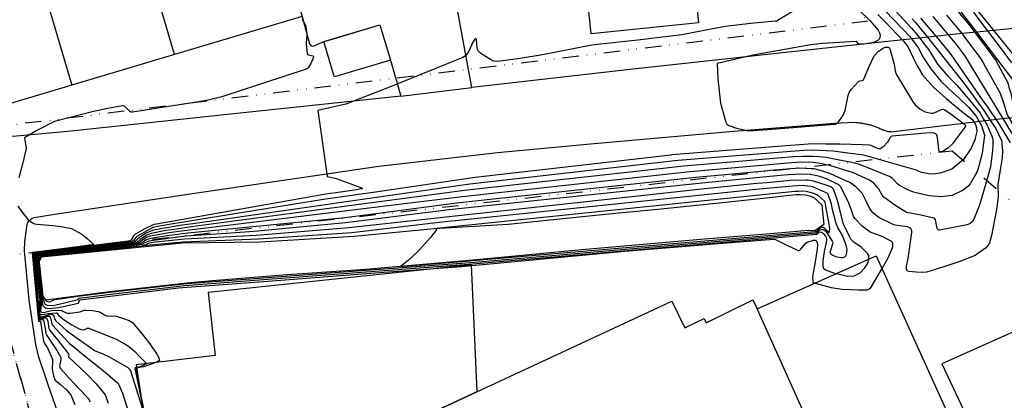
# Model space of a CAD drawing. Units: inches. Extents: x 1412034 to 1422050, y 603907 to 607892.
# Drawn here: x 1413184 to 1413484, y 606570 to 606687 of the extents above; entities that cross this region are included whole.
import ezdxf

# ---------------------------------------------------------------- set-up
doc = ezdxf.new("R2010")
doc.units = ezdxf.units.IN
doc.header["$LTSCALE"] = 20
doc.header["$MEASUREMENT"] = 0
doc.linetypes.add('DIVIDE2', pattern=[0.625, 0.25, -0.125, 0, -0.125, 0, -0.125])
for name, color, linetype in [('le-bldg', 1, 'Continuous'), ('le-bldg-partwall', 8, 'Continuous'), ('le-ctr-10', 8, 'Continuous'), ('le-ctr-2-3n2w', 8, 'Continuous'), ('le-lines-prop', 4, 'DIVIDE2'), ('le-pave-curb', 2, 'Continuous'), ('le-water', 8, 'Continuous')]:
    doc.layers.add(name, color=color, linetype=linetype)

msp = doc.modelspace()

# ---------------------------------------------------------------- linework, layer by layer
at = {"layer": 'le-bldg'}
for points in [[(1413182, 606661.4), (1413176.19, 606659.67), (1413120.75, 606850.64), (1413092.08, 606949.38), (1413090.17, 606955.94), (1413144.35, 606983.05), (1413146.02, 606977.29), (1413154.08, 606949.38), (1413156.64, 606940.54), (1413177.48, 606868.45), (1413182, 606869.76), (1413198.26, 606874.46), (1413209.46, 606835.74), (1413224.55, 606840.11), (1413269.99, 606687.62), (1413231.04, 606676.01), (1413199.72, 606666.68), (1413182, 606661.4)], [(1413358.15, 606682.33), (1413352.7, 606735.39), (1413370.89, 606737.26), (1413373.02, 606716.56), (1413387.59, 606718.06), (1413390.91, 606685.69), (1413358.15, 606682.33)], [(1413279.85, 606669.18), (1413279.61, 606670), (1413276.63, 606679.97), (1413279.61, 606680.85), (1413293.75, 606685.08), (1413296.97, 606674.29), (1413279.85, 606669.18)]]:
    msp.add_lwpolyline(points, close=True, dxfattribs=at)
msp.add_lwpolyline([(1413374.59, 606261.14), (1413309.9, 606404.16), (1413324.64, 606410.57), (1413324.38, 606411.15), (1413312.41, 606437.69), (1413315.98, 606439.48), (1413289.47, 606498), (1413289.47, 606498), (1413289.2, 606498.59), (1413279.61, 606519.78), (1413267.29, 606546.98), (1413279.61, 606552.72), (1413382.83, 606600.76), (1413386.77, 606592.57), (1413392.71, 606595.38), (1413393.31, 606594.12), (1413407.52, 606601.09), (1413408.82, 606598.4), (1413445.17, 606614.57), (1413481.17, 606535.14), (1413498.01, 606498)], dxfattribs=at)
at = {"layer": 'le-bldg-partwall'}
for points in [[(1413231.04, 606676.01), (1413182, 606842.92), (1413174.9, 606867.08)], [(1413143.34, 606857.5), (1413182, 606726.65), (1413199.72, 606666.68)], [(1413418.36, 606564.42), (1413423.09, 606566.69), (1413408.82, 606598.4)]]:
    msp.add_lwpolyline(points, dxfattribs=at)
at = {"layer": 'le-ctr-10'}
msp.add_line((1413259.56, 606606.85), (1413292.3, 606609.34), dxfattribs=at)
for points in [[(1413440.17, 606689.39), (1413443.25, 606686.43), (1413445.75, 606683.44), (1413446.14, 606682.69), (1413446.34, 606681.9), (1413446.31, 606681.22), (1413446.21, 606680.93), (1413446.06, 606680.69), (1413445.68, 606680.32), (1413445.18, 606680.02), (1413443.78, 606679.61), (1413441.43, 606679.21), (1413439.87, 606679.21), (1413439.75, 606679.25), (1413439.65, 606679.35), (1413439.28, 606679.89), (1413439.18, 606679.96), (1413439.13, 606679.97), (1413439.07, 606679.98), (1413428.8, 606679.37), (1413425.23, 606678.96), (1413407.56, 606675.78), (1413403.24, 606674.82), (1413396.61, 606673.26), (1413396.82, 606668.62), (1413397.63, 606661.13), (1413399.28, 606655.33), (1413399.6, 606654.79), (1413400.18, 606654.34), (1413402.55, 606653.52), (1413406.31, 606652.68), (1413410.53, 606653), (1413414.76, 606653.32), (1413432.54, 606654.74), (1413432.75, 606654.79), (1413433.52, 606655.19), (1413433.56, 606655.23), (1413435.12, 606657.45), (1413435.71, 606658.91), (1413436.22, 606661.45), (1413436.63, 606663.51), (1413436.93, 606664.41), (1413437.49, 606665.32), (1413439.8, 606667.77), (1413439.93, 606667.87), (1413440.12, 606667.94), (1413441.01, 606668.08), (1413441.18, 606668.18), (1413441.29, 606668.32), (1413443, 606672.4), (1413444.58, 606675.58), (1413445.74, 606676.94), (1413447.35, 606678.03), (1413448.04, 606678.27), (1413448.6, 606678.3), (1413448.84, 606678.24), (1413449.03, 606678.13), (1413449.19, 606677.97), (1413449.31, 606677.77), (1413450.65, 606673.08), (1413450.92, 606671), (1413451.23, 606670.06), (1413456.2, 606661.74), (1413457.06, 606660.62), (1413458.61, 606659.31), (1413460.12, 606658.49), (1413461.94, 606658.09), (1413462.38, 606658.11), (1413462.88, 606658.25), (1413465.08, 606659.25), (1413465.64, 606659.3), (1413466.12, 606659.14), (1413468.05, 606657.79), (1413470.85, 606655.64)], [(1413458.64, 606687.16), (1413463.95, 606680.86), (1413467.61, 606676.45), (1413468.47, 606675.35), (1413477.54, 606662.22), (1413479.18, 606659.8), (1413482.55, 606654.81), (1413485.9, 606649.24), (1413485.96, 606649.07)], [(1413472.34, 606653.94), (1413472.32, 606653.92), (1413468.3, 606648.66), (1413467.06, 606647.44), (1413465.64, 606646.51), (1413465.11, 606646.32), (1413464.71, 606646.29), (1413464.56, 606646.35), (1413464.44, 606646.45), (1413464.36, 606646.59), (1413464.31, 606646.77), (1413464.07, 606649.09), (1413463.73, 606651.31), (1413463.6, 606651.57), (1413463.39, 606651.79), (1413462.74, 606652.07), (1413460.32, 606652.03), (1413449.99, 606651.08), (1413449.69, 606650.96), (1413449.43, 606650.71), (1413448.83, 606649.56), (1413448.58, 606649.21), (1413447.33, 606647.81), (1413446.89, 606647.48), (1413446.44, 606647.27), (1413446, 606647.22), (1413445.52, 606647.32), (1413443.64, 606648.25), (1413443.15, 606648.34), (1413440.97, 606648.43), (1413434.18, 606648.63), (1413429.78, 606648.68), (1413425.77, 606648.71), (1413423.07, 606648.52), (1413417.67, 606648.11), (1413382.76, 606645.35), (1413382.52, 606645.32), (1413326.34, 606638.84)], [(1413470.85, 606655.64), (1413472.15, 606654.64), (1413472.33, 606654.43), (1413472.38, 606654.31), (1413472.41, 606654.2), (1413472.39, 606654.06), (1413472.34, 606653.94)], [(1413446.93, 606610.69), (1413448.77, 606613.94), (1413450.26, 606617.26), (1413450.25, 606618.34), (1413450.06, 606618.74), (1413449.75, 606619.07), (1413446.74, 606620.54), (1413443.29, 606621.78), (1413440.86, 606623.57), (1413438.7, 606625.84), (1413438.25, 606626.6), (1413437.69, 606628.21), (1413436.72, 606630.9), (1413434.22, 606635.74), (1413433.95, 606636.05), (1413433.58, 606636.33), (1413430, 606638.02), (1413427.52, 606638.9), (1413425.98, 606639.23), (1413425.47, 606639.32), (1413425.21, 606639.35), (1413424.98, 606639.38), (1413422.34, 606639.53), (1413418.36, 606639.27), (1413415.85, 606639.04), (1413391.93, 606636.78), (1413314.87, 606628.59), (1413283.22, 606624.61), (1413255.32, 606621.96), (1413246.84, 606621.39), (1413234.59, 606620.52), (1413231.32, 606620.14), (1413223.23, 606619.01), (1413221.81, 606618.38), (1413221.08, 606617.99), (1413217.28, 606617.46), (1413213.17, 606617.06), (1413190.11, 606614.66), (1413189.94, 606614.61), (1413189.8, 606614.53), (1413189.61, 606614.35), (1413189.47, 606614.08), (1413189.27, 606613.18), (1413189.3, 606612.42), (1413190.45, 606602.03), (1413190.79, 606599.68), (1413190.84, 606599.43), (1413190.94, 606599.24), (1413191.27, 606598.93), (1413191.66, 606598.69), (1413192.68, 606598.44), (1413195.72, 606598.8), (1413201.69, 606600.11), (1413201.75, 606600.13), (1413201.8, 606600.16), (1413201.88, 606600.28), (1413202.06, 606600.97), (1413202.13, 606601.05), (1413202.18, 606601.08), (1413202.23, 606601.09), (1413232.32, 606604.74), (1413233.61, 606604.89), (1413259.56, 606606.85)], [(1413326.34, 606638.84), (1413322.75, 606638.43), (1413293.83, 606634.23)], [(1413293.83, 606634.23), (1413276.51, 606631.72), (1413230.67, 606624.31), (1413226.46, 606623.6), (1413224.48, 606623.18), (1413222.63, 606622.21), (1413219.6, 606620.42), (1413219.25, 606620.11), (1413218.5, 606619.22), (1413218.26, 606619.03), (1413218.01, 606618.92), (1413217.02, 606618.74), (1413215.96, 606618.7), (1413190.98, 606615.64), (1413188.39, 606615.21), (1413188.34, 606615.19), (1413188.3, 606615.16), (1413188.23, 606615.05), (1413188.17, 606614.69), (1413188.32, 606612.19), (1413189.5, 606597.68), (1413189.77, 606595.57), (1413189.81, 606595.45), (1413189.88, 606595.38), (1413189.98, 606595.33), (1413190.12, 606595.32), (1413191.61, 606595.61), (1413191.82, 606595.57), (1413191.98, 606595.47), (1413192.24, 606595.09), (1413192.42, 606594.6), (1413192.7, 606592.39), (1413193.02, 606591.73), (1413195.37, 606588.94), (1413198.35, 606585.11), (1413198.76, 606584.51), (1413198.8, 606584.42), (1413198.81, 606584.3), (1413198.71, 606583.75), (1413198.73, 606583.65), (1413198.79, 606583.56), (1413202.45, 606580.17), (1413204.51, 606578.19), (1413207.14, 606575.46), (1413209.85, 606572.08), (1413210.8, 606569.56)], [(1413292.3, 606609.34), (1413318.6, 606611.34), (1413368.45, 606616), (1413390.82, 606617.78), (1413394.45, 606618.07), (1413412.62, 606619.5), (1413414.21, 606619.63), (1413417.93, 606617.81), (1413421.14, 606616.29), (1413421.36, 606616.22), (1413421.58, 606616.23), (1413421.81, 606616.31), (1413422.03, 606616.47), (1413423.67, 606618.45), (1413424.08, 606618.7), (1413426, 606619.36), (1413426.54, 606619.31), (1413426.74, 606619.2), (1413426.9, 606619.03), (1413427.11, 606618.57), (1413427.22, 606618.03), (1413427.16, 606616.62), (1413426.55, 606612.74), (1413426.04, 606610.02), (1413425.74, 606608.01), (1413425.79, 606606.65), (1413425.82, 606606.57), (1413425.86, 606606.5), (1413426.01, 606606.37), (1413426.4, 606606.22)], [(1413426.4, 606606.22), (1413426.55, 606606.16), (1413431.44, 606604.85), (1413434.74, 606604.4), (1413439.61, 606604.14), (1413442.36, 606604.16), (1413443.15, 606604.45), (1413443.44, 606604.67), (1413443.67, 606604.95), (1413446.93, 606610.69)]]:
    msp.add_lwpolyline(points, dxfattribs=at)
at = {"layer": 'le-ctr-2-3n2w'}
for p, q in [((1413259.48, 606607.96), (1413292.22, 606610.39)), ((1413259.52, 606607.41), (1413292.26, 606609.87))]:
    msp.add_line(p, q, dxfattribs=at)
for points in [[(1413244.56, 606951.42), (1413253.8, 606937.72), (1413255.14, 606935.85), (1413293.22, 606884.3), (1413331.9, 606833.81), (1413361.18, 606792.73), (1413374.92, 606774.09), (1413387.09, 606758.7), (1413396.69, 606746.69), (1413399.46, 606743.63), (1413418.56, 606724.2), (1413433.96, 606708.9), (1413435.19, 606707.25), (1413437.4, 606704.35), (1413441.14, 606699.8), (1413442.77, 606697.85), (1413444.89, 606695.34), (1413446.5, 606693.43), (1413449.39, 606691.07), (1413453.55, 606686.61)], [(1413452.79, 606708.91), (1413468.14, 606691.53), (1413470.7, 606688.47), (1413473.08, 606685.63), (1413475.23, 606682.78), (1413478.46, 606678.49), (1413481.67, 606674.2), (1413485.3, 606667.33), (1413485.67, 606666.06), (1413486.2, 606664.24), (1413486.83, 606661.07), (1413487.77, 606657.77), (1413488.45, 606655.64), (1413488.78, 606654.97), (1413489.09, 606654.38), (1413490.44, 606652.15), (1413491.87, 606649.69)], [(1413423.74, 606691.57), (1413415.09, 606686.36), (1413414.79, 606686.25), (1413414.29, 606686.19), (1413406.93, 606685.44), (1413400.76, 606684.78), (1413400.01, 606684.68), (1413399.21, 606684.56), (1413393.7, 606683.51), (1413386.97, 606682.23), (1413385.83, 606682.06), (1413372.45, 606680.35), (1413367.64, 606679.86), (1413360.12, 606679.1), (1413358.38, 606678.83), (1413343.29, 606675.94), (1413336.5, 606674.84), (1413329.71, 606673.93), (1413328.62, 606673.95), (1413327.75, 606674.26), (1413324.57, 606676.31), (1413323.73, 606677.14), (1413323.52, 606677.52), (1413323.37, 606678.1), (1413323.15, 606680.64), (1413323.08, 606680.8), (1413323.04, 606680.85), (1413322.99, 606680.87), (1413322.93, 606680.87), (1413322.87, 606680.85), (1413322.72, 606680.74), (1413322.08, 606679.81), (1413320.88, 606677.05), (1413320.05, 606675.86), (1413319.58, 606675.42), (1413319.02, 606675.12), (1413297.13, 606666.28), (1413283.37, 606660.9), (1413274.82, 606658.95), (1413274.81, 606658.95), (1413274.81, 606658.95), (1413274.8, 606658.94), (1413274.8, 606658.92), (1413274.8, 606658.91), (1413277.61, 606638.9), (1413277.63, 606638.85), (1413277.64, 606638.83), (1413277.66, 606638.82), (1413280.09, 606638.22), (1413282.3, 606637.45), (1413287.95, 606635.4), (1413288.24, 606635.24), (1413288.33, 606635.18), (1413288.35, 606635.15), (1413288.36, 606635.12), (1413288.37, 606635.09), (1413288.36, 606635.07), (1413288.34, 606635.04), (1413288.31, 606635.02), (1413288.09, 606634.96), (1413285.96, 606634.64), (1413280.27, 606633.8), (1413277.19, 606633.35), (1413225.53, 606624.26), (1413224.75, 606624.1), (1413222.04, 606622.76), (1413218.91, 606621.06), (1413218.54, 606620.66), (1413217.87, 606619.47), (1413217.62, 606619.24), (1413217.34, 606619.12), (1413216.95, 606619.05), (1413195.73, 606616.38), (1413194.98, 606616.29), (1413191.05, 606615.83), (1413188.07, 606615.36), (1413188.04, 606615.35), (1413188.01, 606615.33), (1413187.96, 606615.26), (1413187.93, 606615.15), (1413187.92, 606615.03), (1413188.12, 606612.14), (1413189.37, 606597.68), (1413189.69, 606595.17), (1413189.72, 606595.1), (1413189.76, 606595.05), (1413189.83, 606595.02), (1413189.92, 606595.01), (1413190.87, 606595.12), (1413190.95, 606595.1), (1413191, 606595.07), (1413191.04, 606595.02), (1413191.06, 606594.96), (1413191.57, 606592.35), (1413191.81, 606590.88), (1413192.1, 606590.18), (1413193.53, 606588.06), (1413195.03, 606585.83), (1413196.24, 606583.72), (1413196.36, 606583.35), (1413196.37, 606582.9), (1413196.01, 606580.89), (1413196.08, 606580.48), (1413196.26, 606580.14), (1413198.88, 606577.24), (1413201.82, 606574.06), (1413204.76, 606571.13), (1413205.32, 606570)], [(1413447.59, 606689.71), (1413450.81, 606686.32)], [(1413474.82, 606688.92), (1413476.79, 606686.31), (1413480.02, 606682.01), (1413483.25, 606677.72), (1413486.48, 606673.43)], [(1413269.95, 606686.68), (1413270.55, 606685.92), (1413270.99, 606684.93), (1413271.39, 606682.31), (1413271.2, 606679.35), (1413271.56, 606676.24), (1413271.61, 606676.13), (1413271.68, 606676.05), (1413271.93, 606675.91), (1413273.28, 606675.62), (1413273.38, 606675.56), (1413273.45, 606675.48), (1413273.48, 606675.39), (1413273.47, 606675.29), (1413273.21, 606674.37), (1413272.65, 606673.27), (1413271.93, 606672.08), (1413271.61, 606671.75), (1413271.27, 606671.52), (1413245.48, 606663.06), (1413241.72, 606662.23), (1413238.44, 606661.57), (1413218.28, 606658.38), (1413218.07, 606658.37), (1413217.86, 606658.4), (1413217.42, 606658.63), (1413215.77, 606660.21), (1413215.41, 606660.36), (1413215.05, 606660.38), (1413210.72, 606659.55), (1413205.98, 606658.53), (1413194.48, 606655.57), (1413189.06, 606652.86), (1413185.27, 606650.59), (1413185.8, 606647.37), (1413185.8, 606647.36), (1413184.69, 606642.56), (1413183.52, 606638.36)], [(1413445.68, 606688.27), (1413447.85, 606685.99)], [(1413447.85, 606685.99), (1413453.53, 606680.08), (1413454.81, 606678.46), (1413456.53, 606674.81), (1413457.68, 606672.57), (1413459.33, 606669.83), (1413462.62, 606666.09), (1413466.39, 606662.7), (1413471.19, 606658.72), (1413474.31, 606656.23), (1413474.97, 606655.52), (1413475.47, 606654.61), (1413475.76, 606653.59), (1413475.83, 606652.56), (1413475.4, 606650.44)], [(1413450.81, 606686.32), (1413455.38, 606681.5), (1413458.11, 606677.94), (1413459.61, 606674.99), (1413461.79, 606671.61), (1413464.99, 606667.81), (1413468.6, 606664.31), (1413470.56, 606662.6), (1413473.29, 606659.99), (1413475.65, 606657.21), (1413477.3, 606654.35), (1413478.17, 606651.43), (1413477.77, 606648.2)], [(1413453.55, 606686.61), (1413455.91, 606684.08), (1413457.84, 606681.82), (1413459.63, 606679.5), (1413461.22, 606677.45), (1413463.87, 606673.12), (1413467.11, 606669.34), (1413469.91, 606666.54), (1413473.75, 606661.94), (1413476.83, 606658.08), (1413477.93, 606656.29), (1413479, 606654.48), (1413480.41, 606651.08), (1413480.65, 606650.43), (1413480.7, 606650.29), (1413480.71, 606650.21), (1413480.73, 606650.01), (1413480.7, 606648.51)], [(1413456.14, 606686.89), (1413457.11, 606685.77), (1413460.86, 606681.34), (1413469.24, 606670.67), (1413472.28, 606666.74), (1413477.96, 606658.9), (1413480.28, 606655.47), (1413481.64, 606653.39), (1413483.36, 606649.75), (1413483.44, 606649.45), (1413483.5, 606648.81)], [(1413462.46, 606687.58), (1413465.08, 606684.46), (1413469.67, 606678.99), (1413472.08, 606675.74), (1413488.15, 606649.3)], [(1413466.58, 606688.03), (1413467.64, 606686.77), (1413471.38, 606682.32), (1413473.67, 606679.26), (1413476.87, 606674.97), (1413477.86, 606673.23), (1413482.94, 606664.22), (1413483.96, 606661.29), (1413485.09, 606657.6), (1413487.32, 606653.7), (1413489.03, 606651.1), (1413490, 606649.49)], [(1413475.4, 606650.44), (1413475.34, 606650.13), (1413474.14, 606647.45), (1413471.79, 606643.96), (1413468.23, 606640.97), (1413464.69, 606639.79), (1413462.56, 606639.52), (1413461.15, 606639.62), (1413459.06, 606639.98), (1413458.01, 606640.38), (1413457.84, 606640.53), (1413457.8, 606640.55), (1413457.76, 606640.57), (1413441.36, 606645.24), (1413437.36, 606645.81), (1413431.96, 606646.51), (1413428.04, 606646.71), (1413425.81, 606646.81), (1413423.11, 606646.71), (1413420.42, 606646.55), (1413384.6, 606643.63), (1413326.6, 606637.05)], [(1413477.77, 606648.2), (1413477.48, 606645.84), (1413476.17, 606640.87), (1413475.73, 606639.91), (1413473.86, 606636.55), (1413473.14, 606635.7), (1413471.69, 606634.58), (1413468.37, 606633), (1413465.01, 606632.55), (1413461.23, 606632.88), (1413456.52, 606633.97), (1413454.6, 606634.79), (1413452.31, 606636.02), (1413451.59, 606636.59), (1413450.18, 606638.18), (1413449.43, 606638.7), (1413444.39, 606640.73), (1413439.77, 606642.5), (1413437.73, 606643.02), (1413432.91, 606644), (1413429.94, 606644.57), (1413427.9, 606644.76), (1413425.85, 606644.92), (1413422.83, 606644.92), (1413419.97, 606644.81), (1413386.44, 606641.91), (1413326.86, 606635.27)], [(1413480.7, 606648.51), (1413480.66, 606646.71), (1413479.99, 606641.75), (1413478.86, 606637.37), (1413477.21, 606631.72), (1413476.54, 606629.85), (1413474.9, 606625.74), (1413474.53, 606625.04), (1413473.86, 606624.43), (1413472.92, 606624.01), (1413464.47, 606622.36), (1413464.25, 606622.39), (1413464.06, 606622.49), (1413463.91, 606622.65), (1413463.8, 606622.9), (1413463.28, 606625.55), (1413463.05, 606625.89), (1413462.9, 606625.99), (1413462.74, 606626.06), (1413458.75, 606627.01), (1413454.42, 606627.76), (1413450.84, 606630.01), (1413447.52, 606632.43), (1413446.98, 606633.08), (1413445.85, 606635.1), (1413444.41, 606636.69), (1413443.07, 606637.69), (1413438.24, 606639.87), (1413431.06, 606642.12), (1413428.05, 606642.76), (1413425.89, 606643.03), (1413422.42, 606643.14), (1413419.38, 606642.95), (1413388.28, 606640.2), (1413327.12, 606633.49)], [(1413483.5, 606648.81), (1413483.71, 606646.57), (1413483.58, 606644.45), (1413483, 606640.83), (1413482.27, 606636.29), (1413482.42, 606632.52), (1413481.84, 606628.74), (1413480.37, 606620.72), (1413479.69, 606618.57), (1413479.26, 606617.73), (1413478.55, 606616.92), (1413475.34, 606614.7), (1413470.64, 606612.78), (1413465.76, 606611.2), (1413460.51, 606609.59), (1413459.28, 606609.43), (1413457.38, 606609.55), (1413455.14, 606609.72), (1413454.62, 606610), (1413454.46, 606610.19), (1413454.38, 606610.43), (1413454.37, 606611.38), (1413454.91, 606613.75), (1413456.03, 606621.68), (1413456.03, 606622.07), (1413455.96, 606622.41), (1413455.79, 606622.76), (1413455.53, 606623.04), (1413454.77, 606623.44), (1413451.51, 606623.78), (1413450.52, 606624.03), (1413445.95, 606626.23), (1413444.12, 606627.73), (1413443.1, 606629.12), (1413442.02, 606631.45), (1413440.84, 606633.7), (1413439.08, 606635.52), (1413437.36, 606636.79), (1413433.65, 606638.51), (1413431.03, 606639.67), (1413428.44, 606640.55), (1413426.28, 606641.07), (1413425.94, 606641.12), (1413425.34, 606641.16), (1413421.65, 606641.33), (1413412.91, 606640.56), (1413410.2, 606640.32), (1413390.11, 606638.49), (1413327.38, 606631.71)], [(1413442.87, 606613.55), (1413442.96, 606614.03), (1413442.86, 606614.66), (1413442.59, 606615.21), (1413440.61, 606617.24), (1413438.29, 606618.76), (1413437.41, 606619.62), (1413436.97, 606620.44), (1413435.27, 606623.99), (1413435.04, 606624.51), (1413434.05, 606628.67), (1413433.35, 606631.42), (1413432.12, 606634.87), (1413431.81, 606635.26), (1413431.36, 606635.59), (1413429.84, 606636.17), (1413426.02, 606637.37), (1413424.9, 606637.58), (1413424.32, 606637.64), (1413423.79, 606637.68), (1413419.01, 606637.57), (1413411.92, 606636.89), (1413408.76, 606636.59), (1413393.76, 606635.08), (1413284.21, 606623.11), (1413256.02, 606620.79), (1413234.09, 606619.6), (1413224.33, 606618.6), (1413223.02, 606618.29), (1413222.26, 606617.95), (1413221.84, 606617.76), (1413221, 606617.55), (1413219.33, 606617.43), (1413190.27, 606614.46), (1413190.18, 606614.43), (1413190.12, 606614.38), (1413189.66, 606613.61), (1413189.5, 606612.87), (1413189.51, 606612.47), (1413190.68, 606602.13), (1413190.79, 606601.81), (1413191.37, 606600.12), (1413191.52, 606599.87), (1413191.75, 606599.66), (1413192.42, 606599.4), (1413194.51, 606599.5), (1413201.61, 606601.23), (1413201.64, 606601.24), (1413201.66, 606601.25), (1413201.7, 606601.3), (1413201.83, 606601.58), (1413201.87, 606601.61), (1413201.92, 606601.63), (1413210.82, 606602.76), (1413212.39, 606602.96), (1413230.75, 606605.12), (1413234.22, 606605.5), (1413259.52, 606607.41)], [(1413292.22, 606610.39), (1413321.41, 606612.56), (1413426.76, 606621.55), (1413426.98, 606621.58), (1413427.2, 606621.7), (1413427.9, 606622.34), (1413428.21, 606622.53), (1413428.59, 606622.63), (1413428.98, 606622.58), (1413429.37, 606622.4), (1413429.77, 606622.07), (1413431.75, 606619.03), (1413431.84, 606618.84), (1413431.89, 606618.63), (1413431.85, 606618.12), (1413431.07, 606615.87), (1413431.11, 606615.44), (1413431.2, 606615.26), (1413431.34, 606615.11), (1413432.73, 606614.37), (1413434.38, 606614.03), (1413435.04, 606614.07), (1413435.56, 606614.24), (1413435.92, 606614.53), (1413436.04, 606614.71), (1413436.11, 606614.93), (1413436.26, 606616.44), (1413436.01, 606617.82), (1413434.87, 606620.78), (1413433.42, 606623.24), (1413432.95, 606624.38), (1413431.8, 606628.73), (1413431.52, 606630.31), (1413430.51, 606633.32), (1413430.41, 606633.47), (1413430.25, 606633.6), (1413429.72, 606633.88), (1413426.06, 606635.5), (1413425.23, 606635.68), (1413424.34, 606635.87), (1413423.43, 606635.95), (1413422.59, 606635.98), (1413419.66, 606635.87), (1413409.5, 606634.86), (1413311.79, 606624.75), (1413303.16, 606623.71), (1413291.16, 606622.29), (1413285.21, 606621.59), (1413256.72, 606619.59), (1413233.6, 606618.68), (1413223.63, 606617.76), (1413190.46, 606614.23), (1413190.46, 606614.22), (1413190.45, 606614.22), (1413190.45, 606614.22), (1413189.87, 606613.17), (1413189.76, 606612.86), (1413189.72, 606612.57), (1413189.72, 606612.52), (1413190.9, 606602.24), (1413190.95, 606602.06), (1413191.06, 606601.89), (1413191.76, 606600.95), (1413191.87, 606600.82), (1413192.03, 606600.71), (1413192.72, 606600.53), (1413192.96, 606600.5), (1413193.23, 606600.57), (1413194.25, 606601.16), (1413194.48, 606601.22), (1413196.89, 606601.57), (1413201.58, 606602.22), (1413211.37, 606603.49), (1413229.18, 606605.49), (1413232.13, 606605.82), (1413234.83, 606606.13), (1413235.07, 606606.14), (1413259.48, 606607.96)], [(1413326.6, 606637.05), (1413321.15, 606636.43), (1413294.07, 606632.56)], [(1413326.86, 606635.27), (1413319.57, 606634.45), (1413294.29, 606631.1)], [(1413294.07, 606632.56), (1413236.64, 606624.35), (1413233.41, 606623.87), (1413227.4, 606622.93), (1413224.21, 606622.29), (1413222.37, 606621.49), (1413220.07, 606619.98), (1413219.12, 606619), (1413218.88, 606618.83), (1413218.64, 606618.73), (1413217.07, 606618.46), (1413215.4, 606618.36), (1413190.92, 606615.46), (1413188.68, 606615.07), (1413188.61, 606615.04), (1413188.56, 606614.99), (1413188.47, 606614.85), (1413188.4, 606614.38), (1413188.51, 606612.23), (1413189.62, 606597.68), (1413189.85, 606595.97), (1413189.91, 606595.81), (1413189.95, 606595.75), (1413190, 606595.71), (1413190.15, 606595.65), (1413190.34, 606595.64), (1413192.39, 606596.14), (1413192.68, 606596.1), (1413192.9, 606595.98), (1413193.13, 606595.72), (1413193.29, 606595.36), (1413193.65, 606593.72), (1413193.92, 606593.25), (1413196.13, 606590.86), (1413199.06, 606587.82), (1413200.82, 606586.32), (1413204.02, 606583.67), (1413207.29, 606581.12), (1413210.55, 606578.55), (1413213.67, 606575.81), (1413213.73, 606575.74), (1413213.86, 606575.52), (1413214.07, 606575.18), (1413215.18, 606572.63), (1413223.76, 606545.54)], [(1413327.12, 606633.49), (1413317.99, 606632.49), (1413294.5, 606629.61)], [(1413299.98, 606611.29), (1413319.94, 606612.94), (1413321.98, 606613.11), (1413426.58, 606621.93), (1413426.89, 606621.98), (1413427.19, 606622.15), (1413428.29, 606623.17), (1413428.68, 606623.35), (1413428.83, 606623.36), (1413428.98, 606623.32), (1413429.33, 606623.1), (1413430.58, 606621.75), (1413430.68, 606621.7), (1413430.72, 606621.69), (1413430.75, 606621.7), (1413430.79, 606621.72), (1413430.82, 606621.76), (1413430.86, 606621.87), (1413431, 606623.03), (1413430.84, 606624.25), (1413429.71, 606630.19), (1413429.55, 606630.94), (1413429.45, 606631.18), (1413429.31, 606631.37), (1413427.4, 606632.93), (1413426.1, 606633.57), (1413424.97, 606633.91), (1413423.77, 606634.15), (1413422.55, 606634.26), (1413421.36, 606634.23), (1413420.3, 606634.18), (1413310.95, 606622.9), (1413310.86, 606622.39), (1413310.59, 606621.97), (1413309.11, 606620.04), (1413305.48, 606616.07), (1413302.3, 606613.16), (1413299.98, 606611.29)], [(1413183.25, 606629.68), (1413184.53, 606627.9), (1413186.43, 606625.53), (1413187.74, 606624.63), (1413188.33, 606624.37), (1413189.2, 606624.23), (1413191.57, 606624.05), (1413193.96, 606623.78), (1413196.52, 606623.49), (1413199.65, 606622.9), (1413202.75, 606621.13), (1413204.36, 606619.87), (1413206.49, 606617.98), (1413202.25, 606617.43), (1413195.08, 606616.51), (1413191.11, 606616.01), (1413187.7, 606615.55), (1413187.68, 606615.54), (1413187.67, 606615.53), (1413187.65, 606615.51), (1413187.64, 606615.46), (1413187.64, 606615.42), (1413187.93, 606612.09), (1413189.24, 606597.68), (1413189.58, 606594.63), (1413189.59, 606594.6), (1413189.61, 606594.58), (1413189.64, 606594.56), (1413189.68, 606594.55), (1413190.11, 606594.56), (1413190.14, 606594.55), (1413190.17, 606594.53), (1413190.18, 606594.51), (1413190.19, 606594.48), (1413190.54, 606591.73), (1413191.08, 606588.48), (1413191.36, 606587.82), (1413192.31, 606586.42), (1413193.81, 606582.96), (1413193.87, 606582.07), (1413193.7, 606580.1), (1413193.78, 606579.34), (1413194.12, 606577.91), (1413194.56, 606576.76), (1413194.68, 606576.57), (1413196.23, 606575.25), (1413198.02, 606573.71), (1413199.46, 606572.12), (1413200.66, 606569.2)], [(1413294.29, 606631.1), (1413236.12, 606623.37), (1413231.72, 606622.74), (1413228.36, 606622.25), (1413223.95, 606621.41), (1413222.64, 606620.91), (1413220.55, 606619.54), (1413219.65, 606618.77), (1413219.23, 606618.55), (1413217.13, 606618.2), (1413193.32, 606615.48), (1413190.86, 606615.29), (1413189.7, 606615.16), (1413188.96, 606614.94), (1413188.88, 606614.89), (1413188.82, 606614.82), (1413188.71, 606614.64), (1413188.63, 606614.07), (1413188.71, 606612.28), (1413189.82, 606601.74), (1413189.85, 606601.61), (1413189.96, 606601.32), (1413189.99, 606601.19), (1413189.66, 606599.06), (1413189.76, 606597.68), (1413189.94, 606596.38), (1413190.01, 606596.17), (1413190.06, 606596.1), (1413190.14, 606596.04), (1413190.32, 606595.97), (1413190.57, 606595.97), (1413193.27, 606596.74), (1413193.65, 606596.7), (1413193.95, 606596.56), (1413194.11, 606596.39), (1413194.24, 606596.16), (1413194.58, 606595.07), (1413194.81, 606594.75), (1413198.23, 606591.68), (1413206.82, 606585.56), (1413209.01, 606584.75), (1413211.14, 606583.74), (1413216.85, 606580.42), (1413217.34, 606579.94), (1413217.63, 606579.42), (1413221.14, 606568.14)], [(1413294.5, 606629.61), (1413232.4, 606621.99), (1413229.33, 606621.57), (1413223.71, 606620.59), (1413222.66, 606620.21), (1413220.96, 606619.15), (1413220.18, 606618.56), (1413219.82, 606618.37), (1413217.18, 606617.95), (1413193.81, 606615.34), (1413190.8, 606615.1), (1413189.81, 606615.01), (1413189.24, 606614.8), (1413189.07, 606614.65), (1413188.94, 606614.42), (1413188.84, 606613.77), (1413188.9, 606612.33), (1413190.03, 606601.84), (1413190.07, 606601.68), (1413190.22, 606601.34), (1413190.24, 606601.17), (1413189.84, 606598.61), (1413189.88, 606597.03), (1413189.93, 606596.89), (1413189.97, 606596.83), (1413190.02, 606596.79), (1413190.38, 606596.64), (1413190.82, 606596.62), (1413192.58, 606596.97), (1413195.06, 606597.17), (1413195.13, 606597.17), (1413195.19, 606597.14), (1413195.31, 606597.04), (1413195.65, 606596.38), (1413195.73, 606596.3), (1413197.54, 606594.89), (1413199.77, 606593.52), (1413202.01, 606592.26), (1413202.6, 606592.05), (1413203.36, 606591.96), (1413203.52, 606591.98), (1413203.69, 606592.04), (1413204.39, 606592.46), (1413204.55, 606592.5), (1413204.71, 606592.5), (1413204.96, 606592.42), (1413213.3, 606589.08), (1413216.21, 606587.48), (1413217.31, 606586.78), (1413218.91, 606585.36), (1413220.49, 606583.76), (1413222.61, 606581.53), (1413219.96, 606580.5), (1413219.78, 606580.46), (1413219.1, 606580.38), (1413219.03, 606580.34), (1413218.98, 606580.3), (1413218.95, 606580.24), (1413218.95, 606580.17), (1413219.46, 606577.66), (1413226.05, 606545.5)], [(1413327.38, 606631.71), (1413316.42, 606630.53), (1413294.78, 606627.73)], [(1413294.78, 606627.73), (1413282.23, 606626.1), (1413235.09, 606621.46), (1413230.33, 606620.85), (1413226.2, 606620.22), (1413223.47, 606619.78), (1413222.68, 606619.51), (1413221.38, 606618.77), (1413220.73, 606618.32), (1413220.45, 606618.18), (1413217.23, 606617.71), (1413199.08, 606615.72), (1413194.31, 606615.2), (1413189.93, 606614.85), (1413189.7, 606614.78), (1413189.51, 606614.67), (1413189.32, 606614.46), (1413189.18, 606614.18), (1413189.06, 606613.48), (1413189.1, 606612.38), (1413190.24, 606601.93), (1413190.29, 606601.75), (1413190.51, 606601.35), (1413190.54, 606601.24), (1413190.54, 606601.14), (1413190.15, 606597.8), (1413190.16, 606597.6), (1413190.17, 606597.58), (1413190.18, 606597.57), (1413190.36, 606597.41), (1413190.57, 606597.3), (1413191.11, 606597.24), (1413193.5, 606597.81), (1413196.57, 606598.01), (1413196.58, 606598.01), (1413196.59, 606598), (1413196.61, 606597.99), (1413196.66, 606597.89), (1413196.67, 606597.88), (1413196.95, 606597.66), (1413197.59, 606597.31), (1413198.32, 606597.08), (1413199.18, 606597.03), (1413202.14, 606597.5), (1413203.53, 606597.93), (1413204.02, 606598), (1413205.99, 606597.88), (1413207.76, 606597.55), (1413208.36, 606597.32), (1413209.67, 606596.5), (1413210.31, 606596.23), (1413210.95, 606596.14), (1413212.54, 606596.19), (1413213.25, 606596.11), (1413215.45, 606595.45), (1413217.25, 606594.84), (1413218.27, 606594.24), (1413221.34, 606590.58), (1413223.52, 606587.72), (1413225.64, 606584.55), (1413226.22, 606583.61), (1413226.51, 606582.68), (1413226.43, 606582.56), (1413226.32, 606582.47), (1413224.54, 606581.64), (1413221.58, 606580.61), (1413219.85, 606580.31), (1413219.49, 606580.16), (1413219.22, 606579.94), (1413219.18, 606579.89), (1413219.17, 606579.84), (1413219.18, 606579.71), (1413230.55, 606524.2)], [(1413292.26, 606609.87), (1413320.84, 606612.02), (1413426.94, 606621.17), (1413427.07, 606621.2), (1413427.2, 606621.27), (1413427.75, 606621.74), (1413428.03, 606621.83), (1413428.34, 606621.8), (1413428.68, 606621.66), (1413429.02, 606621.39), (1413429.65, 606620.58), (1413429.86, 606620.11), (1413429.97, 606619.69), (1413429.91, 606618.49), (1413429.25, 606615.85), (1413428.84, 606613.04), (1413428.86, 606611.33), (1413428.94, 606611.02), (1413429.1, 606610.74), (1413429.67, 606610.25), (1413432.12, 606609.36), (1413433, 606609.16)], [(1413433, 606609.16), (1413436.43, 606608.34), (1413438.48, 606608.49), (1413440.3, 606609.4), (1413441.71, 606610.89), (1413442.67, 606612.56), (1413442.87, 606613.55)]]:
    msp.add_lwpolyline(points, dxfattribs=at)
at = {"layer": 'le-lines-prop'}
msp.add_lwpolyline([(1412815.73, 607307.14), (1412873.72, 607258.15), (1412882.32, 607249.18), (1412936.48, 607192.72), (1412992.07, 607121.09), (1413009.49, 607095.02), (1413065.76, 606996.12), (1413086.42, 606952.46), (1413128.96, 606810.51), (1413178.01, 606654.1), (1413173.85, 606614.02), (1413214.73, 606466.74), (1413215.29, 606464.74), (1413278.56, 606240.9)], dxfattribs=at)
for points in [[(1413178.01, 606654.1), (1413128.96, 606810.51), (1413086.42, 606952.46), (1413127.94, 606972.93), (1413204.96, 607010.88), (1413365.89, 606765.87), (1413442.64, 606686.2), (1413178.01, 606654.1)], [(1413529.94, 605754.68), (1413532.58, 605805.89), (1413541.22, 605898.21), (1413317.98, 606205.78), (1413281.57, 606238.23), (1413278.56, 606240.9), (1413215.29, 606464.74), (1413214.73, 606466.74), (1413173.85, 606614.02), (1413468.3, 606646.62), (1413523.43, 606599.59), (1413550.18, 606555.43), (1413571.45, 606506.7), (1413588.52, 606466.32), (1413610.89, 606416.13), (1413655.08, 606293.08), (1413686.18, 606166.09), (1413626.43, 605933.35), (1413596.31, 605871.78), (1413584.1, 605846.84), (1413539.12, 605754.93), (1413529.94, 605754.68)]]:
    msp.add_lwpolyline(points, close=True, dxfattribs=at)
at = {"layer": 'le-pave-curb'}
for p, q in [((1413536.91, 606689.01), (1413475.87, 606682.85)), ((1413300.07, 606663.33), (1413321.76, 606665.93)), ((1413185.78, 606622.03), (1413186.07, 606624.04))]:
    msp.add_line(p, q, dxfattribs=at)
for points in [[(1413308.36, 606832.21), (1413284.49, 606870.18), (1413251.88, 606921.87), (1413224.19, 606959.68), (1413197.21, 607000.24), (1413145.7, 606978.39), (1413177.48, 606868.45), (1413198.26, 606874.46), (1413209.46, 606835.74), (1413224.55, 606840.1), (1413226.63, 606840.8), (1413225.95, 606843.27), (1413241.01, 606847.41), (1413251.71, 606808.58), (1413236.65, 606804.44), (1413235.29, 606804.07), (1413269.99, 606687.62), (1413272.29, 606679.31)], [(1413475.87, 606682.85), (1413473.53, 606685.93), (1413462.32, 606700.32), (1413448.51, 606717.38), (1413431.66, 606737.87), (1413415.23, 606757.66), (1413396.21, 606780.18), (1413378.59, 606801.33), (1413362.43, 606820.57), (1413341.71, 606845.36), (1413322.6, 606868.85), (1413302.95, 606893.48), (1413286.18, 606914.94)], [(1413321.76, 606665.93), (1413315.88, 606697.96), (1413300.25, 606777.37), (1413288.94, 606821.69)], [(1413273.65, 606678.66), (1413276.63, 606679.97), (1413293.75, 606685.08), (1413296.97, 606674.29), (1413300.07, 606663.33)], [(1413475.87, 606682.85), (1413471.36, 606682.4), (1413421.28, 606677.07), (1413370.04, 606671.43), (1413321.76, 606665.93)], [(1413495.08, 606657.58), (1413484.53, 606671.45), (1413475.87, 606682.85)], [(1413272.29, 606679.31), (1413272.42, 606679.03), (1413272.63, 606678.8), (1413272.9, 606678.64), (1413273.21, 606678.58), (1413273.65, 606678.66)], [(1413300.07, 606663.33), (1413249.19, 606657.91), (1413198.48, 606652.47), (1413182.84, 606651.1), (1413173.94, 606650.62), (1413152.95, 606651.52)], [(1413450.39, 606652.49), (1413484.47, 606656.54), (1413495.08, 606657.58)], [(1413188.2, 606626.23), (1413194.51, 606627.29), (1413235.86, 606633.48), (1413293.43, 606641.94), (1413329.61, 606646.08), (1413357.99, 606648.74), (1413400.51, 606652.53), (1413432.43, 606655.02), (1413438.53, 606655.33)], [(1413438.53, 606655.33), (1413438.92, 606655.3), (1413439.22, 606655.28), (1413439.52, 606655.25), (1413439.82, 606655.21), (1413440.12, 606655.18), (1413440.42, 606655.13), (1413440.72, 606655.09), (1413441.02, 606655.04), (1413441.32, 606654.99), (1413441.62, 606654.93), (1413441.91, 606654.87), (1413442.21, 606654.8), (1413442.51, 606654.73), (1413442.8, 606654.66), (1413443.09, 606654.58), (1413443.38, 606654.5), (1413443.68, 606654.41), (1413443.97, 606654.33), (1413444.25, 606654.23), (1413444.54, 606654.14), (1413444.83, 606654.04), (1413445.11, 606653.93), (1413445.39, 606653.82), (1413445.67, 606653.71), (1413445.95, 606653.6), (1413446.23, 606653.48), (1413446.51, 606653.36), (1413446.78, 606653.23), (1413447.05, 606653.1), (1413447.39, 606652.93)], [(1413447.39, 606652.93), (1413447.86, 606652.78), (1413448.14, 606652.69), (1413448.43, 606652.62), (1413448.73, 606652.56), (1413449.03, 606652.51), (1413449.32, 606652.48), (1413449.62, 606652.47), (1413449.92, 606652.46), (1413450.39, 606652.49)], [(1413186.07, 606624.04), (1413186.25, 606624.6), (1413186.41, 606624.86), (1413186.59, 606625.11), (1413186.79, 606625.33), (1413187, 606625.54), (1413187.24, 606625.73), (1413187.49, 606625.9), (1413187.76, 606626.05), (1413188.2, 606626.23)], [(1413326.16, 606196.68), (1413320.78, 606203.18), (1413317.73, 606207.57), (1413316.19, 606210.04), (1413313.39, 606215.91), (1413307.75, 606231.96), (1413300.13, 606255.56), (1413287.96, 606291.41), (1413276.5, 606324.86), (1413265.04, 606359.08), (1413251.76, 606396.82), (1413239.99, 606432.96), (1413229.86, 606463.45), (1413214.71, 606509.64), (1413203.56, 606543.5), (1413192.58, 606574.86), (1413189.66, 606583.61), (1413188.78, 606587.45), (1413186.67, 606601.03), (1413185.3, 606616.12), (1413185.43, 606618.87), (1413185.78, 606622.03)], [(1413374.59, 606261.14), (1413309.9, 606404.16), (1413324.64, 606410.57), (1413312.41, 606437.69), (1413315.98, 606439.48), (1413267.28, 606546.98), (1413323.42, 606573.11), (1413321.66, 606611.81), (1413241.28, 606603.37), (1413243.47, 606584.08), (1413219.36, 606581.25), (1413227.44, 606528.59), (1413246.21, 606531.35), (1413274.62, 606464.15), (1413253.67, 606456.79), (1413275.62, 606389.34), (1413265.03, 606384.62), (1413278.38, 606354.79)], [(1413683.1, 606180.4), (1413671.44, 606234.95), (1413658.02, 606295.4), (1413652.77, 606320.53), (1413642.81, 606325.64), (1413613.72, 606408.14), (1413593.62, 606455.66), (1413566.61, 606510.9), (1413540.03, 606563.98), (1413534.16, 606573.82), (1413529.94, 606580.33), (1413512.01, 606602.44), (1413501.38, 606597.78), (1413465.19, 606581.61), (1413492.12, 606524.39), (1413506.35, 606493.14)]]:
    msp.add_lwpolyline(points, dxfattribs=at)
at = {"layer": 'le-water'}
msp.add_lwpolyline([(1413489.54, 606672.94), (1413476.44, 606689.09), (1413425.1, 606748.53), (1413386.2, 606796.03), (1413377.58, 606810.84), (1413361.51, 606835.98), (1413319.36, 606896.99), (1413311.65, 606906.78), (1413253.24, 606977.21), (1413222.8, 607012.09), (1413219.75, 607016.9), (1413217.05, 607022.47), (1413216.13, 607024.69), (1413213.01, 607044.28), (1413186.09, 607096.56), (1413182, 607103.78), (1413111.34, 607228.44), (1413083.74, 607280.22), (1413070.46, 607301.4)], dxfattribs=at)
msp.add_lwpolyline([(1413191.81, 606601.05), (1413191.49, 606601.49), (1413190.93, 606602.25), (1413190.33, 606607.49), (1413190.25, 606608.18), (1413189.75, 606612.53), (1413189.91, 606612.88), (1413190.49, 606614.2), (1413233.54, 606618.57), (1413257.18, 606618.81), (1413285.9, 606620.55), (1413310.28, 606622.86), (1413332.84, 606624.19), (1413350.53, 606626.04), (1413365.63, 606627.58), (1413378.49, 606628.79), (1413398.31, 606630.83), (1413410.65, 606632.17), (1413420.66, 606633.24), (1413422.05, 606633.29), (1413423.45, 606633.17), (1413424.82, 606632.87), (1413426.13, 606632.4), (1413428.54, 606630.12), (1413428.66, 606628.88), (1413428.84, 606627.08), (1413429.14, 606624.14), (1413426.46, 606622.19), (1413424.6, 606622.24), (1413412.84, 606621.29), (1413391.65, 606619.5), (1413356.45, 606616.53), (1413322.07, 606613.19), (1413289.29, 606610.37), (1413265.53, 606608.75), (1413242.54, 606606.9), (1413234.9, 606606.2), (1413211.25, 606603.55), (1413191.81, 606601.05)], close=True, dxfattribs=at)

doc.saveas('drawing.dxf')
